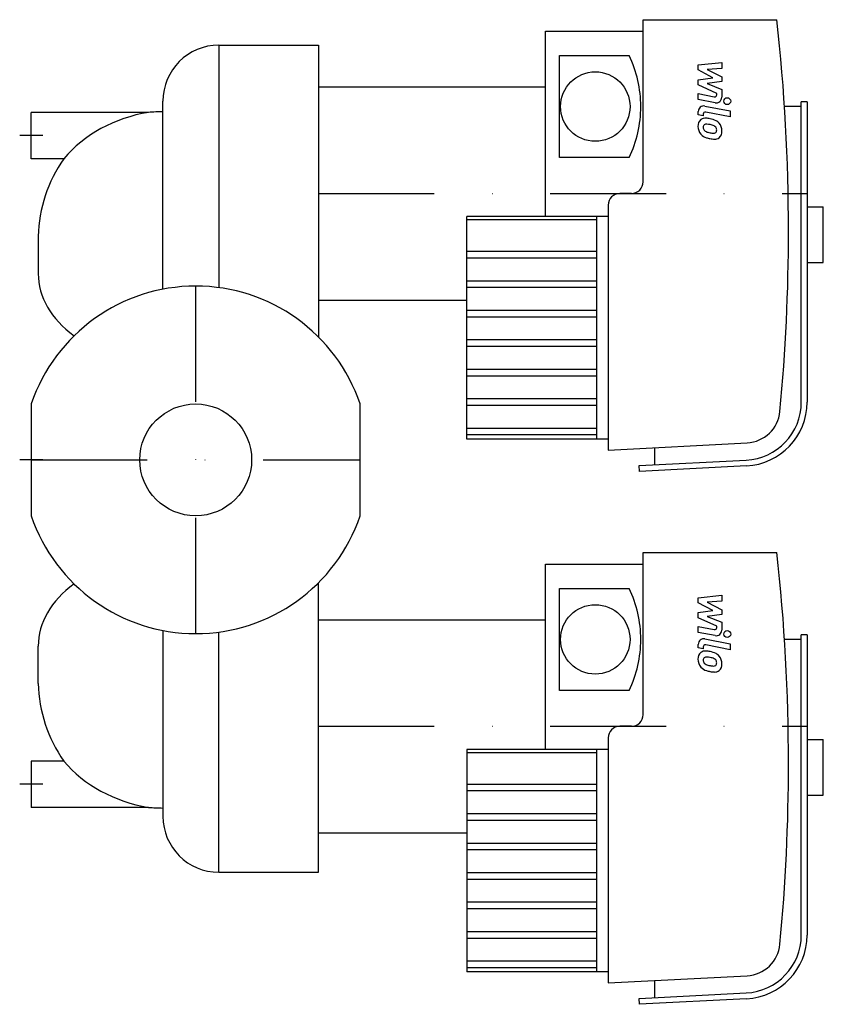
# Model space of a CAD drawing. Extents: x -76 to 271, y -235 to 190.
import ezdxf

# ---------------------------------------------------------------- set-up
doc = ezdxf.new("R2010")
doc.units = 0
doc.header["$LTSCALE"] = 100
doc.header["$MEASUREMENT"] = 0
doc.linetypes.add('DASHDOT', pattern=[1, 0.5, -0.25, 0, -0.25])
doc.layers.get('0').update_dxf_attribs({"color": 124})
for name, color, linetype in [('CP_AXIS', 143, 'DASHDOT'), ('CP_DETAL', 33, 'Continuous'), ('cp_hidde', 203, 'Continuous')]:
    doc.layers.add(name, color=color, linetype=linetype)

msp = doc.modelspace()

# ---------------------------------------------------------------- linework, layer by layer
at = {"extrusion": (0, 1, 0)}
for p, q in [((193.19, 120), (193.19, 190)), ((193.19, 190), (250.94, 190)), ((151, 105), (151, 185)), ((151, 185), (193.19, 185)), ((157.03, 130.5), (157.03, 174.5)), ((157.03, 174.5), (187.16, 174.5)), ((53, 161), (151, 161)), ((261.49, 24.87), (261.49, 154.5)), ((264, 154.5), (261.49, 154.5)), ((264, 154.5), (264, 24.87)), ((261.49, 152.5), (254.23, 152.5)), ((187.16, 130.5), (157.03, 130.5)), ((188.16, 115), (183.14, 115)), ((178.12, 110), (178.12, 4.21)), ((264, 109.25), (271, 109.25)), ((271, 85.25), (271, 109.25)), ((178.12, 105), (117.06, 105)), ((173.1, 103.59), (117.06, 103.59)), ((173.1, 89.93), (117.06, 89.93)), ((173.1, 87.1), (117.06, 87.1)), ((264, 85.25), (271, 85.25)), ((173.1, 77.2), (117.06, 77.2)), ((173.1, 74.37), (117.06, 74.37)), ((53, 69), (117.06, 69)), ((173.1, 64.48), (117.06, 64.48)), ((173.1, 61.65), (117.06, 61.65)), ((173.1, 51.75), (117.06, 51.75)), ((173.1, 48.92), (117.06, 48.92)), ((173.1, 39.02), (117.06, 39.02)), ((173.1, 36.19), (117.06, 36.19)), ((173.1, 26.29), (117.06, 26.29)), ((-71, 24.17), (-71, -24.17)), ((71, -24.17), (71, 24.17)), ((173.1, 23.46), (117.06, 23.46)), ((173.1, 13.56), (117.06, 13.56)), ((173.1, 10.74), (117.06, 10.74)), ((178.12, 9), (117.06, 9)), ((178.12, 4.21), (238.06, 7.34)), ((198.21, -2.16), (198.21, 5.26)), ((191.55, -2.5), (237.69, -0.1)), ((191.68, -5), (191.55, -2.5)), ((237.82, -2.59), (191.68, -5)), ((193.19, -110), (193.19, -40)), ((193.19, -40), (250.94, -40)), ((151, -125), (151, -45)), ((151, -45), (193.19, -45)), ((53, -178), (53, -53.07)), ((157.03, -99.5), (157.03, -55.5)), ((157.03, -55.5), (187.16, -55.5)), ((53, -69), (151, -69)), ((261.49, -205.13), (261.49, -75.5)), ((264, -75.5), (261.49, -75.5)), ((264, -75.5), (264, -205.13)), ((261.49, -77.5), (254.23, -77.5)), ((187.16, -99.5), (157.03, -99.5)), ((188.16, -115), (183.14, -115)), ((178.12, -120), (178.12, -225.79)), ((264, -120.75), (271, -120.75)), ((271, -144.75), (271, -120.75)), ((178.12, -125), (117.06, -125)), ((117.06, -125), (117.06, -221)), ((173.1, -126.41), (117.06, -126.41)), ((173.1, -125), (173.1, -221)), ((-71, -130), (-71, -150)), ((-56.94, -130), (-71, -130)), ((173.1, -140.07), (117.06, -140.07)), ((173.1, -142.9), (117.06, -142.9)), ((264, -144.75), (271, -144.75)), ((-20.39, -150), (-71, -150)), ((173.1, -152.8), (117.06, -152.8)), ((173.1, -155.63), (117.06, -155.63)), ((53, -161), (117.06, -161)), ((173.1, -165.52), (117.06, -165.52)), ((173.1, -168.35), (117.06, -168.35)), ((10, -178), (53, -178)), ((173.1, -178.25), (117.06, -178.25)), ((173.1, -181.08), (117.06, -181.08)), ((173.1, -190.98), (117.06, -190.98)), ((173.1, -193.81), (117.06, -193.81)), ((173.1, -203.71), (117.06, -203.71)), ((173.1, -206.54), (117.06, -206.54)), ((173.1, -216.44), (117.06, -216.44)), ((173.1, -219.26), (117.06, -219.26)), ((178.12, -221), (117.06, -221)), ((178.12, -225.79), (238.06, -222.66)), ((198.21, -232.16), (198.21, -224.74)), ((191.55, -232.5), (237.69, -230.1)), ((191.68, -235), (191.55, -232.5)), ((237.82, -232.59), (191.68, -235))]:
    msp.add_line(p, q, dxfattribs=at)
at = {"extrusion": (0, -1, 0)}
for p, q in [((10, 179), (53, 179)), ((53, 179), (53, 53.07)), ((-71, 130), (-71, 150)), ((-20.39, 150), (-71, 150)), ((-56.94, 130), (-71, 130))]:
    msp.add_line(p, q, dxfattribs=at)
for p, q in [((10, 179), (10, 74.33)), ((-14.15, 73.65), (-14.15, 154.85)), ((117.06, 9), (117.06, 105)), ((173.1, 105), (173.1, 9)), ((-68, 96.51), (-68, 80.37)), ((-14.15, -73.65), (-14.15, -153.85)), ((10, -178), (10, -74.33)), ((-68, -96.51), (-68, -80.37))]:
    msp.add_line(p, q)
for centre in [(172.54, 152.5), (172.54, -77.5)]:
    msp.add_circle(centre, 15)
for centre, radius, start, end in [((10, 154.85), 24.15, 90, 180), ((0, 0), 75, 90, 161.2031), ((0, 0), 75, 18.7969, 90), ((0, 0), 75, 198.7969, 270), ((0, 0), 75, 270, 341.2031), ((10, -153.85), 24.15, 180, 270)]:
    msp.add_arc(centre, radius, start, end)
for centre, major_axis, ratio, start_param, end_param in [((-578.2, 99.01), (-834.17, 0), 0.995575, -3.141593, -3.031805), ((141.06, 152.5), (-51.13, 0), 0.995575, -3.141593, -2.694639), ((-9.18, 100.53), (-58.87, 0), 0.856015, -1.379164, -0.624687), ((-5.01, 132.01), (-70.87, 0), 0.259979, -1.441472, -1.351991), ((141.06, 152.5), (-51.13, 0), 0.995575, 2.694639, 3.141593), ((-2.76, 95.05), (-65.26, 0), 0.960624, -0.591363, -0.023331), ((188.16, 120), (-5.02, 0), 0.995575, 1.570796, 3.141593), ((183.14, 110), (-5.02, 0), 0.995575, -1.570796, 0), ((-578.2, 99.01), (-834.17, 0), 0.995575, 3.047415, 3.141593), ((-10.75, 80.37), (-57.25, 0), 0.684376, 0, 0.753529), ((236.38, 24.87), (-25.11, 0), 0.995575, 1.623156, 3.141593), ((236.38, 24.87), (-27.62, 0), 0.995575, 1.623156, 3.141593), ((237.27, 22.32), (-15.07, 0), 0.995575, 1.623156, 3.047415), ((-578.2, -130.99), (-834.17, 0), 0.995575, -3.141593, -3.031805), ((-10.75, -80.37), (-57.25, 0), 0.684376, -0.753529, 0), ((141.06, -77.5), (-51.13, 0), 0.995575, -3.141593, -2.694639), ((141.06, -77.5), (-51.13, 0), 0.995575, 2.694639, 3.141593), ((-2.76, -95.05), (-65.26, 0), 0.960624, 0.023331, 0.591363), ((188.16, -110), (-5.02, 0), 0.995575, 1.570796, 3.141593), ((183.14, -120), (-5.02, 0), 0.995575, -1.570796, 0), ((-9.18, -100.53), (-58.87, 0), 0.856015, 0.624687, 1.379164), ((-578.2, -130.99), (-834.17, 0), 0.995575, 3.047415, 3.141593), ((-5.01, -132.58), (-70.87, 0), 0.251831, 1.351991, 1.441472), ((236.38, -205.13), (-25.11, 0), 0.995575, 1.623156, 3.141593), ((236.38, -205.13), (-27.62, 0), 0.995575, 1.623156, 3.141593), ((237.27, -207.68), (-15.07, 0), 0.995575, 1.623156, 3.047415)]:
    msp.add_ellipse(centre, major_axis=major_axis, ratio=ratio, start_param=start_param, end_param=end_param)
at = {"layer": 'CP_AXIS'}
for p, q in [((-66, 140), (-76, 140)), ((53, 115), (264, 115)), ((0, -75), (0, 75)), ((-66, 0), (-76, 0)), ((-71, 0), (71, 0)), ((53, -115), (264, -115)), ((-66, -140), (-76, -140))]:
    msp.add_line(p, q, dxfattribs=at)
at = {"layer": 'CP_DETAL'}
for p, q in [((217, 170.5), (227.13, 171.56)), ((217, 168.29), (217, 170.5)), ((227.13, 171.56), (227.13, 168.96)), ((223.36, 164.94), (217, 168.29)), ((227.13, 168.96), (220.87, 168.54)), ((220.87, 168.54), (227.13, 165.27)), ((217, 164.05), (223.36, 164.94)), ((217, 161.85), (217, 164.05)), ((224.99, 158.21), (217, 161.85)), ((227.13, 163.29), (220.87, 162.43)), ((220.87, 162.43), (227.13, 159.9)), ((227.13, 165.27), (227.13, 163.29)), ((217, 158.07), (223.92, 156.74)), ((217, 155.54), (217, 158.07)), ((224.99, 157.62), (224.99, 158.21)), ((227.13, 159.9), (227.13, 156.51)), ((224.28, 154.15), (217, 155.54)), ((217, 148.89), (217, 150.37)), ((219.14, 148.47), (217, 148.89)), ((219.14, 149.25), (219.14, 148.47)), ((219.86, 152.72), (230.84, 150.59)), ((230.84, 148.07), (220.21, 150.13)), ((230.84, 150.59), (230.84, 148.07)), ((217, -59.5), (227.13, -58.44)), ((227.13, -58.44), (227.13, -61.04)), ((217, -61.71), (217, -59.5)), ((223.36, -65.06), (217, -61.71)), ((227.13, -61.04), (220.87, -61.46)), ((220.87, -61.46), (227.13, -64.73)), ((217, -65.95), (223.36, -65.06)), ((217, -68.15), (217, -65.95)), ((227.13, -66.71), (220.87, -67.57)), ((220.87, -67.57), (227.13, -70.1)), ((227.13, -64.73), (227.13, -66.71)), ((224.99, -71.79), (217, -68.15)), ((217, -71.93), (223.92, -73.26)), ((217, -74.46), (217, -71.93)), ((224.99, -72.38), (224.99, -71.79)), ((227.13, -70.1), (227.13, -73.49)), ((224.28, -75.85), (217, -74.46)), ((217, -81.11), (217, -79.63)), ((219.86, -77.28), (230.84, -79.41)), ((230.84, -81.93), (220.21, -79.87)), ((230.84, -79.41), (230.84, -81.93)), ((219.14, -81.53), (217, -81.11)), ((219.14, -80.75), (219.14, -81.53))]:
    msp.add_line(p, q, dxfattribs=at)
for centre in [(229.5, 154.83), (229.5, -75.17)]:
    msp.add_circle(centre, 1.5, dxfattribs=at)
for centre, radius, start, end in [((224.09, 157.62), 0.9, 259.1282, 0.0361), ((224.73, 156.5), 2.4, 259.1463, 0.1097), ((219.4, 150.37), 2.4, 79.0042, 180), ((220.04, 149.25), 0.9, 79.0041, 180), ((220.27, 144.22), 3.4, 129.1176, 184.2411), ((220.01, 144.34), 3.14, 83.443, 126.7902), ((220.43, 143.63), 1.28, 130.254, 184.7357), ((220.53, 143.32), 1.58, 83.0647, 125.6723), ((219.64, 135.47), 12.02, 78.3333, 86.5259), ((220.24, 136.18), 8.72, 77.8511, 86.8316), ((220.7, 138.48), 8.87, 63.1115, 81.0742), ((219.49, 131.2), 13.75, 75.0104, 79.1866), ((222.41, 142.26), 4.72, 40.4936, 60.8647), ((222.22, 142.02), 5.02, 359.3287, 41.1984), ((222.04, 143.94), 5.16, 179.6738, 220.639), ((221.92, 143.87), 5.02, 221.0023, 254.0583), ((223.61, 143.85), 4.47, 184.1845, 192.2301), ((221.03, 143.46), 1.86, 197.2372, 220.2783), ((221.33, 143.76), 2.28, 221.1381, 244.8162), ((223.39, 148.68), 7.62, 246.5302, 260.0633), ((223.85, 150.65), 9.64, 259.3761, 268.4794), ((222.51, 141.82), 2.72, 42.3225, 78.5446), ((223.64, 142.53), 1.51, 268.4755, 305.933), ((223.11, 142.44), 1.86, 358.6944, 40.5967), ((223.82, 142.17), 1.12, 308.8919, 338.6227), ((223.27, 142.36), 1.7, 339.364, 1.2833), ((223.77, 141.73), 3.48, 309.8625, 3.7877), ((224.87, 153.28), 14.88, 253.0634, 259.1605), ((224.23, 148.62), 10.18, 257.7846, 268.7587), ((224.16, 141.5), 3.07, 267.2175, 306.9176), ((224.09, -72.38), 0.9, 259.1282, 0.0361), ((224.73, -73.5), 2.4, 259.1463, 0.1097), ((219.4, -79.63), 2.4, 79.0042, 180), ((220.04, -80.75), 0.9, 79.0041, 180), ((220.27, -85.78), 3.4, 129.1176, 184.2411), ((220.01, -85.66), 3.14, 83.443, 126.7902), ((219.64, -94.53), 12.02, 78.3333, 86.5259), ((220.7, -91.52), 8.87, 63.1115, 81.0742), ((222.41, -87.74), 4.72, 40.4936, 60.8647), ((222.22, -87.98), 5.02, 359.3287, 41.1984), ((222.04, -86.06), 5.16, 179.6738, 220.639), ((220.43, -86.37), 1.28, 130.254, 184.7357), ((223.61, -86.15), 4.47, 184.1845, 192.2301), ((221.03, -86.54), 1.86, 197.2372, 220.2783), ((220.53, -86.68), 1.58, 83.0647, 125.6723), ((221.33, -86.24), 2.28, 221.1381, 244.8162), ((223.39, -81.32), 7.62, 246.5302, 260.0633), ((220.24, -93.82), 8.72, 77.8511, 86.8316), ((219.49, -98.8), 13.75, 75.0104, 79.1866), ((223.85, -79.35), 9.64, 259.3761, 268.4794), ((222.51, -88.18), 2.72, 42.3225, 78.5446), ((223.64, -87.47), 1.51, 268.4755, 305.933), ((223.11, -87.56), 1.86, 358.6944, 40.5967), ((223.82, -87.83), 1.12, 308.8919, 338.6227), ((223.27, -87.64), 1.7, 339.364, 1.2833), ((223.77, -88.27), 3.48, 309.8625, 3.7877), ((221.92, -86.13), 5.02, 221.0023, 254.0583), ((224.87, -76.72), 14.88, 253.0634, 259.1605), ((224.23, -81.38), 10.18, 257.7846, 268.7587), ((224.16, -88.5), 3.07, 267.2175, 306.9176)]:
    msp.add_arc(centre, radius, start, end, dxfattribs=at)
at = {"layer": 'cp_hidde'}
msp.add_circle((0, 0), 24.15, dxfattribs=at)

doc.saveas('drawing.dxf')
